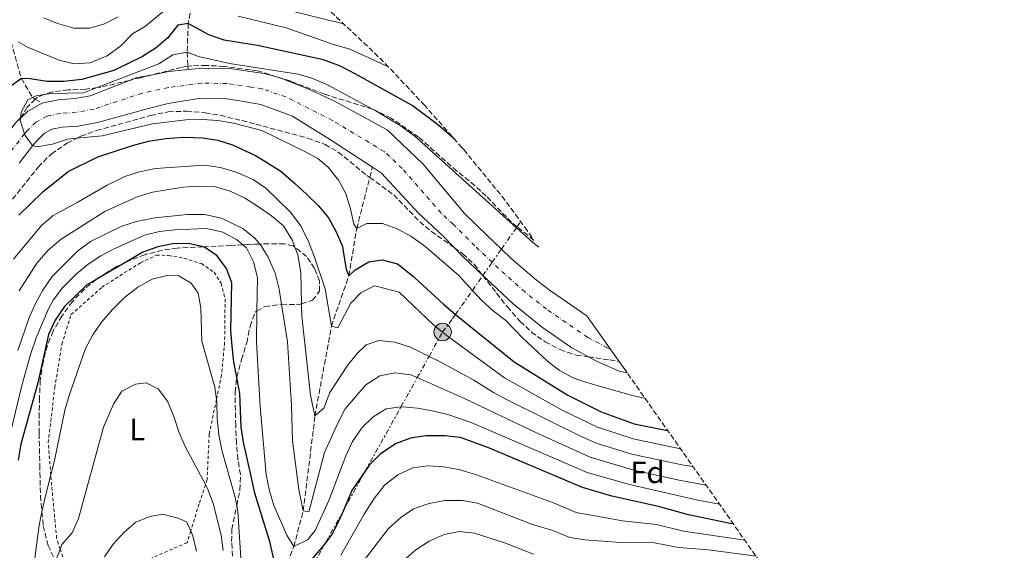
# Model space of a CAD drawing. Units: metres. Extents: x 630185 to 631605, y 4789830 to 4791749.
# Drawn here: x 630797 to 631117, y 4790913 to 4791086 of the extents above; entities that cross this region are included whole.
import ezdxf
from ezdxf.enums import TextEntityAlignment as Align

# ---------------------------------------------------------------- set-up
doc = ezdxf.new("R2010")
doc.units = ezdxf.units.M
doc.header["$MEASUREMENT"] = 0
for name, pattern in [('DGN Style 2', [1.739922, 1.043953, -0.695969]), ('DGN Style 3', [2.435891, 1.739922, -0.695969]), ('DGN Style 4', [2.785615, 1.391938, -0.695969, 0.00174, -0.695969]), ('DGN Style 7', [3.479844, 1.56593, -0.695969, 0.521977, -0.695969])]:
    doc.linetypes.add(name, pattern=pattern)
for name, color, linetype, lineweight in [('Barranco lineal', 142, 'DGN Style 3', 13), ('Cauce permanente', 151, 'Continuous', 13), ('Cauce permanente (área)', 142, 'Continuous', 13), ('Curva de nivel directora', 30, 'Continuous', 30), ('Curva de nivel intermedia', 30, 'Continuous', 0), ('Eje cauce permanente (área)', 70, 'DGN Style 4', 0), ('Etiqueta de uso rústico', 92, 'Continuous', 0), ('Etiqueta de zona arbolada', 92, 'Continuous', 0), ('Línea eléctrica', 6, 'DGN Style 7', 0), ('Poste tendido eléctrico', 7, 'Continuous', 0), ('Tela metálica o alambrada', 7, 'DGN Style 2', 0), ('Zona arbolada', 92, 'DGN Style 3', 0)]:
    doc.layers.add(name, color=color, linetype=linetype, lineweight=lineweight)
doc.styles.add('Style-Arial', font='arial.ttf')

# ---------------------------------------------------------------- blocks, each defined once
blk = doc.blocks.new('5PELE')
at = {"layer": 'Poste tendido eléctrico', "linetype": 'Continuous', "lineweight": 0}
h = blk.add_hatch(color=9, dxfattribs=at)
edge = h.paths.add_edge_path()
edge.add_arc((0, 0), 0.285, 0, 360)
at = {"layer": 'Poste tendido eléctrico', "color": 252, "linetype": 'Continuous', "lineweight": 0}
blk.add_circle((0, 0), 0.285, dxfattribs=at)

msp = doc.modelspace()

# ---------------------------------------------------------------- linework, layer by layer
at = {"layer": 'Barranco lineal', "color": 142, "linetype": 'DGN Style 3', "lineweight": 13}
for points in [[(630860.5, 4791123.76, 164.86), (630856.89, 4791110.54, 160), (630853.19, 4791092.88, 155), (630851.61, 4791084.83, 150), (630851.24, 4791075.44, 145), (630851.49, 4791070.84, 144.19), (630851.55, 4791069.77, 144)], [(630788, 4791110.65, 172.5), (630789.4, 4791108.87, 170), (630790.97, 4791105.07, 165), (630790.99, 4791103.72, 164.34), (630791.12, 4791094.88, 160), (630793.92, 4791078.79, 155), (630797.26, 4791066.84, 150), (630800.93, 4791060.66, 145), (630801.79, 4791060.15, 144.97), (630804.01, 4791058.82, 144.91)], [(630885.96, 4790790.07, 213.83), (630878.11, 4790803.4, 210), (630870.18, 4790812.04, 207.73), (630866.91, 4790823.32, 205), (630865.08, 4790829.7, 203.25), (630861.67, 4790841.54, 200), (630861.19, 4790850.68, 195.63), (630861.12, 4790851.99, 195), (630868.53, 4790861.75, 190), (630868.82, 4790866.24, 187.44), (630869.1, 4790870.52, 185), (630874.52, 4790888.32, 180), (630883.09, 4790906.94, 175), (630885.97, 4790914.44, 170), (630889.06, 4790926.12, 165), (630892.88, 4790956.99, 160), (630898.22, 4790986.25, 155), (630903.89, 4791002.63, 150), (630906.46, 4791018, 145), (630910.72, 4791034.68, 144.17), (630911.56, 4791037.99, 144)]]:
    msp.add_polyline3d(points, dxfattribs=at)
at = {"layer": 'Cauce permanente', "color": 151, "linetype": 'Continuous', "lineweight": 13}
msp.add_polyline3d([(630795.7, 4791052.75, 145.14), (630797.03, 4791054.05, 145.05), (630797.18, 4791054.19, 145.05), (630799.33, 4791056.27, 144.91), (630804.01, 4791058.82, 144.91), (630809.23, 4791059.98, 144.8), (630814.63, 4791060.32, 144.8), (630819.63, 4791061.25, 144.57), (630832.45, 4791066.27, 144.08), (630834.57, 4791067.09, 144), (630840.01, 4791068.12, 144), (630845.3, 4791069.12, 144), (630851.55, 4791069.77, 144), (630856.39, 4791070.28, 144), (630865.06, 4791070.14, 144), (630876.35, 4791068.51, 144), (630881.25, 4791067.16, 144), (630890.35, 4791063.65, 144), (630899.23, 4791059.49, 144), (630916.36, 4791050.13, 144), (630928.1, 4791039.03, 144), (630941.52, 4791022.94, 144), (630949.03, 4791015.69, 144), (630953.59, 4791011.33, 143.73), (630956.78, 4791008.27, 143.55), (630965.05, 4791001.21, 143.32), (630969.62, 4790997.76, 143.21), (630981.45, 4790989.63, 142.74), (630994.51, 4790971.06, 142.41), (630991.93, 4790971.53, 142.41), (630984.51, 4790974.83, 142.41), (630981.95, 4790976.24, 142.45), (630976.56, 4790979.22, 142.52), (630966.96, 4790985.81, 143.21), (630957.4, 4790993.56, 143.32), (630948.6, 4791001.73, 143.55), (630947.56, 4791002.72, 143.61), (630947.46, 4791002.81, 143.61), (630940.79, 4791009.15, 144), (630938.23, 4791011.8, 144), (630934.39, 4791015.77, 144), (630926.47, 4791023.13, 144), (630914.54, 4791036.04, 144), (630911.56, 4791037.99, 144), (630897.97, 4791046.91, 144), (630885.57, 4791054.58, 144), (630875.24, 4791058.43, 144), (630867.73, 4791059.69, 144), (630863.3, 4791060.4, 144), (630855.57, 4791060.44, 144), (630845.12, 4791058.76, 144), (630838.69, 4791057.13, 144), (630822.1, 4791052.58, 144.57), (630815.74, 4791051.41, 144.8), (630810.5, 4791051.07, 144.8), (630807.18, 4791050.34, 144.91), (630804.69, 4791048.98, 144.91), (630802.36, 4791046.72, 145.14), (630801.05, 4791045.07, 145.16), (630796.5, 4791039.35, 145.25)], dxfattribs=at)
at = {"layer": 'Cauce permanente (área)', "color": 142, "linetype": 'Continuous', "lineweight": 13}
for points in [[(630804.01, 4791058.82, 144.91), (630809.23, 4791059.98, 144.8), (630814.63, 4791060.32, 144.8), (630819.63, 4791061.25, 144.57), (630832.45, 4791066.27, 144.08), (630834.57, 4791067.09, 144), (630840.01, 4791068.12, 144), (630845.3, 4791069.12, 144), (630851.55, 4791069.77, 144)], [(630851.55, 4791069.77, 144), (630856.39, 4791070.28, 144), (630865.06, 4791070.14, 144), (630876.35, 4791068.51, 144), (630881.25, 4791067.16, 144), (630890.35, 4791063.65, 144), (630899.23, 4791059.49, 144), (630916.36, 4791050.13, 144), (630928.1, 4791039.03, 144), (630941.52, 4791022.94, 144), (630949.03, 4791015.69, 144), (630953.59, 4791011.33, 143.73), (630956.78, 4791008.27, 143.55), (630965.05, 4791001.21, 143.32), (630969.62, 4790997.76, 143.21), (630981.45, 4790989.63, 142.74)], [(630911.56, 4791037.99, 144), (630897.97, 4791046.91, 144), (630885.57, 4791054.58, 144), (630875.24, 4791058.43, 144), (630867.73, 4791059.69, 144), (630863.3, 4791060.4, 144), (630855.57, 4791060.44, 144), (630845.12, 4791058.76, 144), (630838.69, 4791057.13, 144), (630822.1, 4791052.58, 144.57), (630815.74, 4791051.41, 144.8), (630810.5, 4791051.07, 144.8), (630807.18, 4791050.34, 144.91), (630804.69, 4791048.98, 144.91), (630802.36, 4791046.72, 145.14), (630801.05, 4791045.07, 145.16), (630796.5, 4791039.35, 145.25)], [(630774.7, 4791019.57, 146.05), (630777.98, 4791025.85, 145.92), (630780.75, 4791031.15, 145.82), (630786.29, 4791040.27, 145.59), (630789.27, 4791044.66, 145.25), (630795.7, 4791052.75, 145.14), (630797.03, 4791054.05, 145.05), (630797.18, 4791054.19, 145.05), (630799.33, 4791056.27, 144.91), (630804.01, 4791058.82, 144.91)], [(630994.51, 4790971.06, 142.41), (630991.93, 4790971.53, 142.41), (630984.51, 4790974.83, 142.41), (630981.95, 4790976.24, 142.45), (630976.56, 4790979.22, 142.52), (630966.96, 4790985.81, 143.21), (630957.4, 4790993.56, 143.32), (630948.6, 4791001.73, 143.55), (630947.56, 4791002.72, 143.61), (630947.46, 4791002.81, 143.61), (630940.79, 4791009.15, 144), (630938.23, 4791011.8, 144), (630934.39, 4791015.77, 144), (630926.47, 4791023.13, 144), (630914.54, 4791036.04, 144), (630911.56, 4791037.99, 144)]]:
    msp.add_polyline3d(points, dxfattribs=at)
at = {"layer": 'Curva de nivel directora', "color": 30, "linetype": 'Continuous', "lineweight": 30, "flags": 128}
for points, elevation in [([(630938.29, 4791047.15), (630933.23, 4791051.59), (630924.56, 4791058.13), (630905.96, 4791068.4), (630901.15, 4791070.87), (630895.64, 4791072.97), (630874.13, 4791077.62), (630863.26, 4791079.37), (630858.28, 4791081.05), (630851.61, 4791084.83), (630848.25, 4791084.21), (630844.92, 4791080.11), (630841.11, 4791076.82), (630836.76, 4791074.05), (630827.39, 4791069.47), (630816.92, 4791066.57), (630811.11, 4791065.93), (630805.65, 4791065.88), (630800.17, 4791066.75), (630797.26, 4791066.84), (630793.06, 4791063.87)], 150), ([(630796.4, 4791022.41), (630804.22, 4791029.99), (630812.53, 4791036.64), (630822.14, 4791041.39), (630833.41, 4791045.06), (630838.67, 4791046.42), (630844.29, 4791047.39), (630850.21, 4791047.74), (630856.29, 4791047.57), (630861.22, 4791046.8), (630866.05, 4791045.32), (630873.3, 4791041.91), (630876.6, 4791040.01), (630879.44, 4791038.15), (630881.74, 4791036.7), (630886.2, 4791032.85), (630890.13, 4791029.17), (630894.01, 4791025.43), (630897.3, 4791021.51), (630899.79, 4791017), (630901.87, 4791012.2), (630902.13, 4791009.88), (630902.99, 4791004.77), (630903.89, 4791002.63), (630905.96, 4791004.57), (630910.47, 4791007.23), (630914.76, 4791007.79), (630919.72, 4791006.57), (630924.99, 4791002.38), (630925.44, 4791001.97), (630934.7, 4790993.4), (630938.64, 4790990), (630939.15, 4790989.56), (630957.79, 4790974.64), (630975.22, 4790963.77), (630986.09, 4790958.3), (630996.83, 4790954.45), (631007.72, 4790952.27)], 150), ([(630879.42, 4790910.82), (630878.34, 4790915.7), (630873.34, 4790931.83), (630871.94, 4790937.84), (630869.62, 4790948.45), (630868.85, 4790953.39), (630868.44, 4790964.3), (630867.45, 4790969.47), (630866.47, 4790974.62), (630865.88, 4790979.72), (630865.53, 4790984.79), (630865.78, 4791000.33), (630864.05, 4791005.01), (630861.01, 4791009.15), (630856.85, 4791011.98), (630856.42, 4791012.08), (630851.64, 4791013.2), (630846.64, 4791013.05), (630841.67, 4791012.1), (630836.85, 4791010.3), (630831.55, 4791007.21), (630821.64, 4791001.45), (630818.58, 4790999.67), (630811.33, 4790992.59), (630808.26, 4790988.21), (630806.15, 4790983.48), (630802.63, 4790967.83), (630797.14, 4790947.82), (630796.21, 4790942.6)], 175), ([(631029.08, 4790921.89), (631028.12, 4790922.02), (631014.5, 4790924.85), (631004.71, 4790927.54), (630989.6, 4790930.93), (630980, 4790933.74), (630949.75, 4790946.52), (630940.25, 4790949.98), (630935.09, 4790950.54), (630929.02, 4790950.5), (630924.02, 4790949.75), (630919.33, 4790948.04), (630914.19, 4790944.65), (630910.68, 4790941.09), (630909.26, 4790939.03), (630904.91, 4790932.73), (630902.03, 4790926.02), (630900.69, 4790922.89), (630898.41, 4790918.44), (630896.29, 4790915.68), (630895.11, 4790914.15), (630891.64, 4790910.12)], 175)]:
    msp.add_lwpolyline(points, dxfattribs=dict(at, elevation=elevation))
at = {"layer": 'Curva de nivel intermedia', "color": 30, "linetype": 'Continuous', "lineweight": 0, "flags": 128}
for points, elevation in [([(630796.24, 4791078.82), (630799.28, 4791077.1), (630809.56, 4791072.9), (630814.45, 4791071.68), (630819.68, 4791071.96), (630825.24, 4791074.23), (630829.63, 4791077.53), (630833.42, 4791081.4), (630837.73, 4791083.94), (630845.89, 4791090.71)], 155), ([(630882.29, 4791089.53), (630902.2, 4791084.69)], 160), ([(630804.59, 4791086.64), (630809.03, 4791084.77), (630814.34, 4791083.25), (630819.51, 4791083.25), (630824.32, 4791084.69), (630828.83, 4791087.01)], 160), ([(630867.91, 4791087.12), (630883.52, 4791083.42), (630898.62, 4791078.03), (630904.19, 4791076.38), (630916.83, 4791070.63)], 155), ([(631000.34, 4790962.76), (630996.56, 4790963.6), (630980.93, 4790968.03), (630976.97, 4790969.45), (630972.55, 4790971.8), (630968.55, 4790974.81), (630960.44, 4790982.42), (630955.04, 4790988.06), (630951.04, 4790991.07), (630947.25, 4790994.54), (630944.15, 4790997.87), (630939.68, 4791002.68), (630930.97, 4791010.38), (630928.26, 4791012.58), (630924.05, 4791015.56), (630919.6, 4791017.9), (630914.88, 4791019.66), (630909.76, 4791019.66), (630906.46, 4791018), (630905.58, 4791019.45), (630904.42, 4791024.49), (630902.92, 4791029.42), (630900.49, 4791033.81), (630897.13, 4791038.02), (630893.79, 4791040.84), (630889.76, 4791043.01), (630875.54, 4791049.98), (630866.37, 4791052.28), (630861.24, 4791053.16), (630856.24, 4791053.57), (630850.78, 4791053.4), (630839.97, 4791052.13), (630823.62, 4791048.24), (630815.38, 4791047.4), (630812.24, 4791047.08), (630807.37, 4791045.52), (630802.33, 4791044.67), (630801.05, 4791045.07), (630800.73, 4791045.17), (630798.49, 4791048.28), (630798.32, 4791048.83), (630796.93, 4791053.15), (630797.02, 4791053.91), (630797.03, 4791054.05), (630797.25, 4791055.94), (630799.42, 4791059.92), (630800.93, 4791060.66), (630802.08, 4791061.23), (630804.7, 4791061.62), (630807.03, 4791061.97), (630817.54, 4791062.2), (630822, 4791063.91), (630841.98, 4791071.6), (630846.6, 4791074.58), (630851.24, 4791075.44), (630854.97, 4791074.08), (630865.01, 4791071.76), (630887.36, 4791068.25), (630892.17, 4791066.92), (630897.4, 4791064.64), (630911.66, 4791056.89), (630912.12, 4791056.64), (630920.93, 4791051.36), (630925.47, 4791047.94), (630958.46, 4791018.27)], 145), ([(631011.92, 4790946.29), (630996.45, 4790949.51), (630984.87, 4790953.38), (630973.42, 4790958.93), (630954.63, 4790969.46), (630947.29, 4790974.77), (630935.46, 4790983.37), (630934.39, 4790984.26), (630931.61, 4790986.56), (630920.29, 4790997.35), (630912.78, 4790999.28), (630912.16, 4790999.41), (630907.79, 4790997.1), (630904.54, 4790993.75), (630900.32, 4790985.69), (630898.22, 4790986.25), (630896.24, 4790998.43), (630892.76, 4791008.75), (630890.73, 4791013.84), (630888.24, 4791018.93), (630884.82, 4791023.44), (630876.84, 4791031.14), (630872.75, 4791034.02), (630867.25, 4791036.4), (630862.12, 4791037.86), (630856.76, 4791038.62), (630840.98, 4791037.55), (630835.74, 4791036.54), (630830.98, 4791035.01), (630825.2, 4791032.13), (630815.49, 4791026.46), (630807.63, 4791022.31), (630803.83, 4791019.05), (630794.66, 4791008.03)], 155), ([(631015.94, 4790940.57), (631012.37, 4790941.06), (630996.08, 4790944.56), (630984.44, 4790948.16), (630979.1, 4790950.52), (630955.45, 4790962.24), (630951.04, 4790964.6), (630944.56, 4790968.67), (630933.69, 4790974.61), (630930.03, 4790976.41), (630923.99, 4790979.4), (630918.91, 4790981.03), (630913.67, 4790981.56), (630909.56, 4790980.18), (630906.62, 4790977.36), (630903.5, 4790973.45), (630897.74, 4790964.6), (630895.76, 4790959.52), (630892.88, 4790956.99), (630891.42, 4790963.77), (630888.6, 4790989.54), (630888.51, 4790993.54), (630888.28, 4791003.74), (630887.29, 4791009.49), (630886.36, 4791011.94), (630885.52, 4791014.16), (630882.6, 4791018.92), (630878.77, 4791022.13), (630874.53, 4791025.14), (630869.95, 4791027.98), (630865.22, 4791030.14), (630860.44, 4791031.61), (630855.15, 4791031.79), (630849.98, 4791031.45), (630839.92, 4791029.92), (630834.99, 4791028.36), (630824.5, 4791023.61), (630810.28, 4791014.61), (630806, 4791010.94), (630802.32, 4791006.71), (630796.6, 4790997.7)], 160), ([(631020.22, 4790934.49), (631011.47, 4790936.1), (630996.66, 4790939.39), (630982.44, 4790943.56), (630965.27, 4790951.37), (630941.83, 4790962.58), (630926.19, 4790969.49), (630924.08, 4790970.43), (630918.84, 4790971.07), (630913.96, 4790970.01), (630909.42, 4790967.12), (630902.69, 4790959.3), (630900.21, 4790954.46), (630895.98, 4790945.08), (630890.93, 4790925.79), (630889.06, 4790926.12), (630887.64, 4790933), (630885.6, 4790948.85), (630885.23, 4790960.27), (630883.94, 4790981.17), (630882.01, 4790993.39), (630881.24, 4790998.25), (630879.91, 4791003.47), (630877.65, 4791008.68), (630875.02, 4791012.92), (630874.97, 4791012.97), (630873.28, 4791014.91), (630869.34, 4791018), (630862.4, 4791021.43), (630856.92, 4791022.54), (630851.34, 4791022.6), (630840.69, 4791021.52), (630834.74, 4791020.34), (630829.97, 4791018.84), (630819.77, 4791013.85), (630815.5, 4791010.62), (630807.3, 4791002.36), (630804.27, 4790997.99), (630801.87, 4790993.59), (630799.84, 4790989.01), (630796.11, 4790978.35)], 165), ([(631024.6, 4790928.27), (631017.59, 4790929.54), (630995.33, 4790934.67), (630981.48, 4790938.55), (630943.76, 4790954.91), (630936.46, 4790957.34), (630931.57, 4790958.56), (630926.27, 4790959.56), (630921.29, 4790960.02), (630920.89, 4790959.96), (630916.09, 4790959.28), (630911.82, 4790956.68), (630908.24, 4790953.19), (630905.1, 4790948.65), (630902.94, 4790944.03), (630897.39, 4790929.5), (630892.95, 4790919.75), (630890.42, 4790916.64), (630885.97, 4790914.44), (630883.72, 4790918.2), (630879.44, 4790927.81), (630878.02, 4790932.6), (630876.95, 4790937.87), (630875.04, 4790960.09), (630873.85, 4790981.16), (630873.99, 4790991.16), (630874.15, 4791002.11), (630872.82, 4791007.16), (630870.62, 4791011.73), (630869.38, 4791012.73), (630867.28, 4791014.42), (630862.91, 4791016.83), (630857.59, 4791017.99), (630847.25, 4791017.65), (630842.2, 4791017.08), (630837.35, 4791015.86), (630827.49, 4791011.41), (630823.15, 4791009.1), (630818.97, 4791006.38), (630815.1, 4791003.19), (630810.63, 4790998.67), (630807.64, 4790994.65), (630806.12, 4790991.83), (630802.09, 4790982.43), (630800.22, 4790977), (630797.37, 4790966.92), (630792.61, 4790947.06)], 170), ([(630958.46, 4791018.27), (630963.84, 4791013.44), (630965.76, 4791011.94)], 145), ([(630868.97, 4790907.46), (630867.8, 4790925.94), (630867.4, 4790927.84), (630866.76, 4790930.88), (630862.54, 4790945.89), (630861.6, 4790950.8), (630860.98, 4790956.17), (630860.93, 4790961.4), (630860.8, 4790962.35), (630860.26, 4790966.35), (630856.04, 4790981.38), (630855.73, 4790992.1), (630854.81, 4790997.03), (630852.51, 4791000.26), (630848.59, 4791002.61), (630844.75, 4791002.74), (630839.9, 4791001.57), (630835.2, 4790998.92), (630830.85, 4790995.56), (630826.91, 4790991.71), (630823.34, 4790987.53), (630820.5, 4790983.41), (630818.16, 4790978.94), (630812.82, 4790963.7), (630811.43, 4790958.9), (630808.1, 4790942.49), (630806.86, 4790937.78), (630805.19, 4790931.42), (630803.98, 4790925.74), (630803.05, 4790921.39), (630801.08, 4790906.55)], 180), ([(630863.03, 4790913.24), (630862.32, 4790918.19), (630859.69, 4790928.44), (630857.89, 4790933.37), (630857.22, 4790934.63), (630850.66, 4790947), (630848.51, 4790951.82), (630846.95, 4790956.8), (630844.86, 4790961.84), (630841.85, 4790965.8), (630837.88, 4790967.81), (630834.4, 4790967.37), (630829.96, 4790965.07), (630827.28, 4790960.79), (630824.02, 4790953.37), (630815.89, 4790923.64), (630813.84, 4790918.91), (630810.45, 4790915.15), (630809.9, 4790913.65), (630808.81, 4790910.66)], 185), ([(631032.83, 4790916.56), (631012.9, 4790919.52), (631004.06, 4790921.61), (630992.98, 4790922.81), (630977.93, 4790925.57), (630970.56, 4790928.68), (630963.38, 4790931.27), (630945.52, 4790937.83), (630939.69, 4790939.52), (630934.68, 4790940.4), (630929.68, 4790940.81), (630924.74, 4790940.07), (630919.83, 4790937.8), (630915.57, 4790934.44), (630912.17, 4790930.07), (630908.91, 4790925.02), (630901.25, 4790911.66)], 180), ([(631036.53, 4790911.3), (631020.98, 4790913.36), (631011.29, 4790914.18), (631003.41, 4790915.67), (630991.01, 4790915.9), (630980.81, 4790916.68), (630975.86, 4790917.4), (630970.33, 4790919.73), (630963.69, 4790921.64), (630945.78, 4790928.56), (630940.87, 4790929.51), (630935.13, 4790929.5), (630930.02, 4790928.51), (630924.92, 4790926.78), (630920.8, 4790923.94), (630916.79, 4790920.3), (630904.68, 4790904.48)], 185), ([(630854.3, 4790913), (630853.14, 4790917.99), (630852.41, 4790919.55), (630851, 4790922.56), (630848.32, 4790923.76), (630843.24, 4790925.04), (630839.12, 4790924.3), (630834.5, 4790922.4), (630830.71, 4790919.12), (630827.12, 4790915.29), (630824.33, 4790911.14)], 190), ([(630964.01, 4790912.02), (630954.96, 4790915.53), (630944.87, 4790918.86), (630939.87, 4790919.39), (630934.98, 4790918.35), (630930.08, 4790916.19), (630925.71, 4790913.37), (630921.77, 4790910.01)], 190)]:
    msp.add_lwpolyline(points, dxfattribs=dict(at, elevation=elevation))
at = {"layer": 'Eje cauce permanente (área)', "color": 70, "linetype": 'DGN Style 4', "lineweight": 0}
msp.add_polyline3d([(630989.03, 4790978.85, 142.41), (630988.04, 4790979.23, 142.41), (630981.76, 4790982.53, 142.52), (630968.29, 4790991.79, 143.21), (630961.23, 4790997.38, 143.32), (630952.69, 4791005, 143.55), (630950.57, 4791007.02, 143.67), (630944.91, 4791012.42, 144), (630937.95, 4791019.36, 144), (630933.99, 4791023.04, 144), (630921.32, 4791037.53, 144), (630915.45, 4791043.08, 144), (630898.6, 4791053.2, 144), (630883.41, 4791060.87, 144), (630875.8, 4791063.47, 144), (630872.04, 4791064.1, 144), (630864.18, 4791065.27, 144), (630855.98, 4791065.36, 144), (630845.21, 4791063.94, 144), (630836.63, 4791062.11, 144), (630820.86, 4791056.91, 144.57), (630815.19, 4791055.87, 144.8), (630809.86, 4791055.52, 144.8), (630805.6, 4791054.58, 144.91), (630802.01, 4791052.63, 144.91), (630799.03, 4791049.73, 144.98), (630798.32, 4791048.83, 145), (630792.89, 4791042, 145.25)], dxfattribs=at)
at = {"layer": 'Línea eléctrica', "color": 6, "linetype": 'DGN Style 7', "lineweight": 0}
msp.add_polyline3d([(630883.87, 4790893.33, 180), (630896.29, 4790915.68, 175), (630902.03, 4790926.02, 175), (630909.26, 4790939.03, 175), (630920.89, 4790959.96, 170), (630926.19, 4790969.49, 165), (630930.03, 4790976.41, 160), (630934.39, 4790984.26, 155), (630934.44, 4790984.34, 154.93), (630937.67, 4790988.62, 151.18), (630938.64, 4790990, 150), (630944.15, 4790997.87, 145), (630947.54, 4791002.71, 143.61), (630947.56, 4791002.72, 143.61), (630950.57, 4791007.02, 143.67), (630953.59, 4791011.33, 143.73), (630958.46, 4791018.27, 145), (630958.69, 4791018.61, 145.23), (630959.85, 4791020.27, 146.39)], dxfattribs=at)
at = {"layer": 'Tela metálica o alambrada', "color": 7, "linetype": 'DGN Style 2', "lineweight": 0}
msp.add_polyline3d([(630810.74, 4790911.08, 187.17), (630809.9, 4790913.65, 186.02), (630808.76, 4790917.16, 184.44), (630807.13, 4790934.41, 181.04), (630806.86, 4790937.78, 180.79), (630806.01, 4790948.3, 180.02), (630808.15, 4790966.22, 178.65), (630810.45, 4790980.32, 177.52), (630813.43, 4790990, 177.4), (630823.46, 4790998.88, 177.4), (630836.05, 4791006.91, 177.4), (630841.26, 4791009.35, 177.52), (630845.21, 4791009.27, 177.74), (630850.22, 4791008.33, 177.86), (630855.88, 4791006.59, 178.31), (630860.03, 4791003.78, 178.31), (630862.34, 4791000.2, 178.31), (630863.61, 4790995.1, 178.2), (630863.46, 4790980.97, 177.74), (630862.47, 4790970.32, 180.13), (630860.8, 4790962.35, 181.07), (630858.42, 4790950.98, 182.4), (630857.75, 4790936.26, 185.35), (630857.22, 4790934.63, 185.99), (630855.16, 4790928.39, 188.42), (630852.41, 4790919.55, 190.64), (630851.22, 4790915.73, 191.6), (630835.94, 4790909.12, 194.44)], dxfattribs=at)
at = {"layer": 'Zona arbolada', "color": 92, "linetype": 'DGN Style 3', "lineweight": 0}
for points in [[(630855.36, 4791128.57, 176.59), (630908.73, 4791078.57, 0), (630915.76, 4791071.77, 0), (630928.33, 4791058.41, 0), (630940.47, 4791044.68, 0), (630941.32, 4791043.71, 0), (630953.78, 4791028.54, 0), (630961.18, 4791018.46, 0), (630964.19, 4791014.18, 150.31), (630958.69, 4791018.61, 150.31), (630956.89, 4791020.06, 150.31), (630948.64, 4791028.6, 150.53), (630944.95, 4791031.98, 150.53), (630939.02, 4791036.76, 150.53), (630926.59, 4791047.8, 150.31), (630917.69, 4791053.99, 150.31), (630911.84, 4791056.83, 150.31), (630911.66, 4791056.89, 150.31), (630896.01, 4791061.76, 150.31), (630885.01, 4791065.98, 150.31), (630874.14, 4791069.4, 150.53), (630863.24, 4791070.82, 150.53), (630857.51, 4791071.13, 150.59), (630852.5, 4791070.99, 150.71), (630851.49, 4791070.84, 150.72), (630849.38, 4791070.51, 150.76), (630840.01, 4791068.12, 150.76), (630836.05, 4791067.11, 150.76), (630832.45, 4791066.27, 150.89), (630823.17, 4791064.08, 151.21), (630822, 4791063.91, 151.27), (630818.22, 4791063.38, 151.44), (630812.48, 4791063.16, 151.44), (630807.26, 4791062.52, 151.44), (630804.7, 4791061.62, 151.44), (630802.51, 4791060.85, 151.44), (630801.79, 4791060.15, 151.49), (630799.17, 4791057.56, 151.67), (630797.18, 4791054.19, 152.56), (630797.02, 4791053.91, 152.63), (630796.69, 4791053.35, 152.78)], [(630964.19, 4791014.18, 150.31), (630958.69, 4791018.61, 150.31), (630956.89, 4791020.06, 150.31), (630948.64, 4791028.6, 150.53), (630944.95, 4791031.98, 150.53), (630939.02, 4791036.76, 150.53), (630926.59, 4791047.8, 150.31), (630917.69, 4791053.99, 150.31), (630911.84, 4791056.83, 150.31), (630911.66, 4791056.89, 150.31), (630896.01, 4791061.76, 150.31), (630885.01, 4791065.98, 150.31), (630874.14, 4791069.4, 150.53), (630863.24, 4791070.82, 150.53), (630857.51, 4791071.13, 150.59), (630852.5, 4791070.99, 150.71), (630851.49, 4791070.84, 150.72), (630849.38, 4791070.51, 150.76), (630840.01, 4791068.12, 150.76), (630836.05, 4791067.11, 150.76), (630832.45, 4791066.27, 150.89), (630823.17, 4791064.08, 151.21), (630822, 4791063.91, 151.27), (630818.22, 4791063.38, 151.44), (630812.48, 4791063.16, 151.44), (630807.26, 4791062.52, 151.44), (630804.7, 4791061.62, 151.44), (630802.51, 4791060.85, 151.44), (630801.79, 4791060.15, 151.49), (630799.17, 4791057.56, 151.67), (630797.18, 4791054.19, 152.56), (630797.02, 4791053.91, 152.63), (630796.69, 4791053.35, 152.78)], [(630794.33, 4791027.55, 150.79), (630802.74, 4791038.06, 150.53), (630807, 4791042.29, 150.53), (630812.19, 4791045.83, 150.76), (630815.38, 4791047.4, 150.76), (630816.67, 4791048.05, 150.76), (630821.74, 4791049.93, 150.76), (630839.31, 4791054.82, 150.76), (630845.11, 4791056.04, 150.76), (630851.04, 4791056.22, 150.76), (630857.09, 4791055.7, 150.76), (630862.02, 4791054.9, 150.97), (630873.64, 4791052.03, 151.21), (630890.54, 4791047.43, 151.21), (630896.15, 4791045.4, 151.21), (630900.46, 4791042.86, 151.21), (630909.81, 4791035.33, 151.21), (630910.72, 4791034.68, 151.21), (630918.52, 4791029, 151.21), (630926.98, 4791020.24, 151.21), (630930.84, 4791017.06, 151.21), (630938.23, 4791011.8, 151.05), (630941.04, 4791009.81, 150.99), (630944.68, 4791006.37, 150.99), (630947.46, 4791002.81, 150.99), (630947.54, 4791002.71, 150.99), (630955.52, 4790992.51, 150.99), (630959.75, 4790987.79, 150.99), (630963.35, 4790984.32, 150.77), (630967.86, 4790981.16, 150.76), (630972.74, 4790978.59, 150.76), (630977.97, 4790976.83, 150.76), (630981.95, 4790976.24, 150.68), (630988.89, 4790975.22, 150.53), (630991.92, 4790974.75, 150.62), (631117.36, 4790796.34, 287.58)], [(630794.33, 4791027.55, 150.79), (630802.74, 4791038.06, 150.53), (630807, 4791042.29, 150.53), (630812.19, 4791045.83, 150.76), (630815.38, 4791047.4, 150.76), (630816.67, 4791048.05, 150.76), (630821.74, 4791049.93, 150.76), (630839.31, 4791054.82, 150.76), (630845.11, 4791056.04, 150.76), (630851.04, 4791056.22, 150.76), (630857.09, 4791055.7, 150.76), (630862.02, 4791054.9, 150.97), (630873.64, 4791052.03, 151.21), (630890.54, 4791047.43, 151.21), (630896.15, 4791045.4, 151.21), (630900.46, 4791042.86, 151.21), (630909.81, 4791035.33, 151.21), (630910.72, 4791034.68, 151.21), (630918.52, 4791029, 151.21), (630926.98, 4791020.24, 151.21), (630930.84, 4791017.06, 151.21), (630938.23, 4791011.8, 151.05), (630941.04, 4791009.81, 150.99), (630944.68, 4791006.37, 150.99), (630947.46, 4791002.81, 150.99), (630947.54, 4791002.71, 150.99), (630955.52, 4790992.51, 150.99), (630959.75, 4790987.79, 150.99), (630963.35, 4790984.32, 150.77), (630967.86, 4790981.16, 150.76), (630972.74, 4790978.59, 150.76), (630977.97, 4790976.83, 150.76), (630981.95, 4790976.24, 150.68), (630988.89, 4790975.22, 150.53), (630991.92, 4790974.75, 150.62)], [(630865.99, 4790911.38, 185.05), (630865.74, 4790916.08, 183.4), (630865.79, 4790920.1, 182.33), (630867.4, 4790927.84, 181.5), (630868.45, 4790932.91, 180.96), (630868.63, 4790937.89, 180.51), (630867.81, 4790942.8, 179.86), (630867.27, 4790948.1, 179.41), (630867.08, 4790953.94, 178.92), (630866.85, 4790964.76, 178.69), (630867.45, 4790969.47, 178.1), (630867.48, 4790969.67, 178.08), (630868.95, 4790975.36, 177.56), (630870.64, 4790980.84, 175.74), (630871.75, 4790986.2, 174.83), (630873.44, 4790990.84, 174.17), (630873.99, 4790991.16, 174.09), (630876.57, 4790992.64, 173.7), (630881.79, 4790993.39, 171.65), (630882.01, 4790993.39, 171.57), (630887.49, 4790993.22, 169.61), (630888.51, 4790993.54, 169.3), (630892.07, 4790994.67, 168.25), (630894.31, 4790997.59, 168.25), (630894.39, 4791000.96, 168.25), (630892.72, 4791005.02, 168.25), (630890.17, 4791008.95, 169.96), (630886.36, 4791011.94, 171.84), (630885.82, 4791012.36, 172.1), (630882.87, 4791013.06, 173.24), (630877.86, 4791013.06, 173.59), (630874.97, 4791012.97, 173.29), (630872.84, 4791012.91, 173.08), (630871.01, 4791012.82, 173.24), (630869.38, 4791012.73, 173.65), (630865.55, 4791012.53, 174.6), (630856.42, 4791012.08, 175.9), (630848, 4791011.66, 177.1), (630843.18, 4791010.98, 178.14), (630837.44, 4791009.46, 179.37), (630832.46, 4791007.66, 179.6), (630831.55, 4791007.21, 179.8), (630828.05, 4791005.5, 180.57), (630822.29, 4791001.98, 180.96), (630821.64, 4791001.45, 181.09), (630817.79, 4790998.33, 181.87), (630813.88, 4790994.22, 181.87), (630810.44, 4790989.53, 182.55), (630807.58, 4790984.62, 182.78), (630805.75, 4790980.04, 183.58), (630804.35, 4790974.55, 184.33), (630803.44, 4790968.65, 186.19), (630803.15, 4790962.95, 187.78), (630803.11, 4790957.95, 188), (630803.04, 4790951.32, 188), (630803.26, 4790940.98, 187.09), (630803.49, 4790931.04, 188.17), (630803.98, 4790925.74, 189.12), (630804.4, 4790921.21, 189.94), (630805.96, 4790914.84, 191.18), (630808.64, 4790909.25, 192.55)], [(630865.99, 4790911.38, 185.05), (630865.74, 4790916.08, 183.4), (630865.79, 4790920.1, 182.33), (630867.4, 4790927.84, 181.5), (630868.45, 4790932.91, 180.96), (630868.63, 4790937.89, 180.51), (630867.81, 4790942.8, 179.86), (630867.27, 4790948.1, 179.41), (630867.08, 4790953.94, 178.92), (630866.85, 4790964.76, 178.69), (630867.45, 4790969.47, 178.1), (630867.48, 4790969.67, 178.08), (630868.95, 4790975.36, 177.56), (630870.64, 4790980.84, 175.74), (630871.75, 4790986.2, 174.83), (630873.44, 4790990.84, 174.17), (630873.99, 4790991.16, 174.09), (630876.57, 4790992.64, 173.7), (630881.79, 4790993.39, 171.65), (630882.01, 4790993.39, 171.57), (630887.49, 4790993.22, 169.61), (630888.51, 4790993.54, 169.3), (630892.07, 4790994.67, 168.25), (630894.31, 4790997.59, 168.25), (630894.39, 4791000.96, 168.25), (630892.72, 4791005.02, 168.25), (630890.17, 4791008.95, 169.96), (630886.36, 4791011.94, 171.84), (630885.82, 4791012.36, 172.1), (630882.87, 4791013.06, 173.24), (630877.86, 4791013.06, 173.59), (630874.97, 4791012.97, 173.29), (630872.84, 4791012.91, 173.08), (630871.01, 4791012.82, 173.24), (630869.38, 4791012.73, 173.65), (630865.55, 4791012.53, 174.6), (630856.42, 4791012.08, 175.9), (630848, 4791011.66, 177.1), (630843.18, 4791010.98, 178.14), (630837.44, 4791009.46, 179.37), (630832.46, 4791007.66, 179.6), (630831.55, 4791007.21, 179.8), (630828.05, 4791005.5, 180.57), (630822.29, 4791001.98, 180.96), (630821.64, 4791001.45, 181.09), (630817.79, 4790998.33, 181.87), (630813.88, 4790994.22, 181.87), (630810.44, 4790989.53, 182.55), (630807.58, 4790984.62, 182.78), (630805.75, 4790980.04, 183.58), (630804.35, 4790974.55, 184.33), (630803.44, 4790968.65, 186.19), (630803.15, 4790962.95, 187.78), (630803.11, 4790957.95, 188), (630803.04, 4790951.32, 188), (630803.26, 4790940.98, 187.09), (630803.49, 4790931.04, 188.17), (630803.98, 4790925.74, 189.12), (630804.4, 4790921.21, 189.94), (630805.96, 4790914.84, 191.18), (630808.64, 4790909.25, 192.55)]]:
    msp.add_polyline3d(points, dxfattribs=at)

# ---------------------------------------------------------------- block references
at = {"layer": 'Poste tendido eléctrico', "color": 7, "linetype": 'Continuous', "lineweight": 0, "xscale": 10, "yscale": 10, "zscale": 10}
msp.add_blockref('5PELE', (630934.44, 4790984.34, 154.93), dxfattribs=at)

# ---------------------------------------------------------------- texts
at = {"layer": 'Etiqueta de uso rústico', "color": 92, "linetype": 'Continuous', "lineweight": 0, "style": 'Style-Arial'}
msp.add_text('L', height=7, dxfattribs=at).set_placement((630834.98, 4790952.57, 186.39), align=Align.MIDDLE_CENTER)
at = {"layer": 'Etiqueta de zona arbolada', "color": 92, "linetype": 'Continuous', "lineweight": 0, "style": 'Style-Arial'}
msp.add_text('Fd', height=7, dxfattribs=at).set_placement((631001.16, 4790938.65, 165.04), align=Align.MIDDLE_CENTER)

doc.saveas('drawing.dxf')
